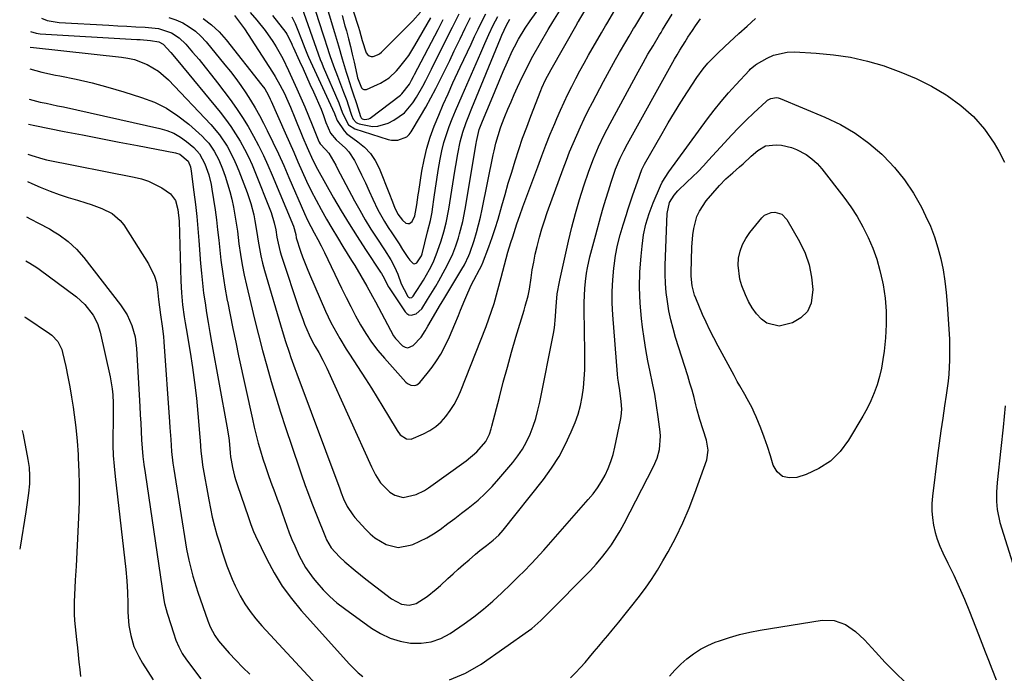
# Model space of a CAD drawing. Units: inches. Extents: x 1836437 to 1841765, y 468613 to 473938.
# Drawn here: x 1836534 to 1836885, y 473229 to 473462 of the extents above; entities that cross this region are included whole.
import ezdxf

# ---------------------------------------------------------------- set-up
doc = ezdxf.new("R2010")
doc.units = ezdxf.units.IN
doc.header["$MEASUREMENT"] = 0
doc.layers.add('7', color=7, linetype='Continuous')
doc.layers.add('8', color=7, linetype='Continuous')

msp = doc.modelspace()

# ---------------------------------------------------------------- linework, layer by layer
at = {"layer": '7', "color": 18}
for points in [[(1836541.86, 473462.37, 1852), (1836543.9, 473461.61, 1852), (1836548.19, 473460.85, 1852), (1836565.79, 473459.89, 1852), (1836569.02, 473459.71, 1852), (1836572.25, 473459.53, 1852), (1836575.48, 473459.33, 1852), (1836578.71, 473459.14, 1852), (1836583.48, 473458.74, 1852), (1836588.14, 473457.21, 1852), (1836590.91, 473455.43, 1852), (1836593.28, 473453.14, 1852), (1836595.68, 473450.33, 1852), (1836597.95, 473447.63, 1852), (1836600.17, 473444.91, 1852), (1836602.35, 473442.15, 1852), (1836604.5, 473439.36, 1852), (1836609.01, 473433.4, 1852), (1836611.26, 473430.26, 1852), (1836613.42, 473427.07, 1852), (1836615.44, 473423.78, 1852), (1836617.36, 473420.43, 1852), (1836619.15, 473417, 1852), (1836620.86, 473413.54, 1852), (1836622.47, 473410.03, 1852), (1836624.01, 473406.48, 1852), (1836631.54, 473388.32, 1852), (1836632.37, 473385.35, 1852), (1836632.57, 473384.2, 1852), (1836634.09, 473379.49, 1852), (1836634.83, 473377.41, 1852), (1836636.44, 473373.3, 1852), (1836637.3, 473371.27, 1852), (1836643.04, 473358.06, 1852), (1836644.89, 473354.09, 1852), (1836645.9, 473352.15, 1852), (1836648.05, 473348.34, 1852), (1836650.33, 473344.6, 1852), (1836651.51, 473342.75, 1852), (1836657.22, 473334, 1852), (1836659.33, 473330.71, 1852), (1836661.41, 473327.39, 1852), (1836663.44, 473324.05, 1852), (1836665.44, 473320.69, 1852), (1836668.45, 473315.54, 1852), (1836669.55, 473314.09, 1852), (1836671.79, 473312.63, 1852), (1836673.44, 473312.53, 1852), (1836677.92, 473314.4, 1852), (1836680.17, 473315.62, 1852), (1836682.27, 473317.02, 1852), (1836684.15, 473318.7, 1852), (1836685.88, 473320.58, 1852), (1836687.4, 473322.66, 1852), (1836688.79, 473324.82, 1852), (1836689.97, 473327.09, 1852), (1836691.02, 473329.44, 1852), (1836700.18, 473352.66, 1852), (1836701.2, 473355.33, 1852), (1836702.15, 473358.03, 1852), (1836703.02, 473360.75, 1852), (1836703.42, 473362.12, 1852), (1836704.37, 473365.66, 1852), (1836705.55, 473370.12, 1852), (1836706.72, 473374.58, 1852), (1836707.93, 473379.03, 1852), (1836709.01, 473382.57, 1852), (1836709.65, 473384.56, 1852), (1836711.15, 473389.13, 1852), (1836712.19, 473392.16, 1852), (1836713.28, 473395.17, 1852), (1836718.56, 473409.48, 1852), (1836720.01, 473413.35, 1852), (1836721.51, 473417.21, 1852), (1836723.05, 473421.05, 1852), (1836724.63, 473424.88, 1852), (1836725.4, 473426.72, 1852), (1836726.65, 473429.6, 1852), (1836727.94, 473432.46, 1852), (1836729.29, 473435.3, 1852), (1836730.68, 473438.11, 1852), (1836732.13, 473440.9, 1852), (1836733.6, 473443.67, 1852), (1836735.12, 473446.42, 1852), (1836736.66, 473449.16, 1852), (1836741.26, 473457.15, 1852), (1836741.73, 473457.98, 1852), (1836742.68, 473459.61, 1852), (1836743.16, 473460.43, 1852), (1836763.89, 473495.82, 1852)], [(1836537.93, 473457.7, 1854), (1836540, 473457, 1854), (1836541.41, 473456.85, 1854), (1836575.78, 473454.84, 1854), (1836576.99, 473454.76, 1854), (1836580.63, 473454.49, 1854), (1836583.58, 473453.98, 1854), (1836585.15, 473453.09, 1854), (1836587.86, 473450.19, 1854), (1836590.45, 473447.15, 1854), (1836605.48, 473428.89, 1854), (1836607.41, 473426.41, 1854), (1836609.26, 473423.87, 1854), (1836610.97, 473421.25, 1854), (1836612.6, 473418.56, 1854), (1836614.1, 473415.8, 1854), (1836615.53, 473413, 1854), (1836616.83, 473410.15, 1854), (1836618.06, 473407.25, 1854), (1836623.19, 473394.41, 1854), (1836623.64, 473393.21, 1854), (1836624.72, 473389.51, 1854), (1836625.25, 473386.98, 1854), (1836625.69, 473384.45, 1854), (1836626.07, 473382.29, 1854), (1836626.82, 473379.2, 1854), (1836627.29, 473377.69, 1854), (1836633.66, 473358.67, 1854), (1836634.89, 473355.2, 1854), (1836635.56, 473353.48, 1854), (1836637.15, 473349.62, 1854), (1836638.34, 473347.21, 1854), (1836639.34, 473345.45, 1854), (1836640.58, 473343.33, 1854), (1836642.09, 473340.59, 1854), (1836642.78, 473339.2, 1854), (1836643.45, 473337.78, 1854), (1836659.31, 473302.71, 1854), (1836660.79, 473299.77, 1854), (1836662.52, 473296.98, 1854), (1836665.93, 473293.61, 1854), (1836667.67, 473292.61, 1854), (1836670.68, 473291.79, 1854), (1836675.32, 473292.78, 1854), (1836678.24, 473294.27, 1854), (1836679.63, 473295.17, 1854), (1836693.11, 473304.8, 1854), (1836696.88, 473307.97, 1854), (1836700.12, 473311.67, 1854), (1836701.38, 473314.29, 1854), (1836702, 473316.15, 1854), (1836702.26, 473317.09, 1854), (1836704.9, 473327.43, 1854), (1836706.3, 473332.79, 1854), (1836707.75, 473338.13, 1854), (1836709.26, 473343.46, 1854), (1836710.82, 473348.78, 1854), (1836713.73, 473358.48, 1854), (1836713.87, 473358.93, 1854), (1836714.15, 473359.84, 1854), (1836715.17, 473363.57, 1854), (1836715.61, 473365.96, 1854), (1836716.19, 473369.97, 1854), (1836716.63, 473372.77, 1854), (1836717.12, 473375.57, 1854), (1836717.69, 473378.35, 1854), (1836718.31, 473381.11, 1854), (1836719.16, 473384.47, 1854), (1836719.99, 473387.4, 1854), (1836720.92, 473390.29, 1854), (1836721.91, 473393.17, 1854), (1836727.62, 473408.76, 1854), (1836728.76, 473411.78, 1854), (1836729.93, 473414.78, 1854), (1836731.17, 473417.76, 1854), (1836732.44, 473420.72, 1854), (1836733.77, 473423.66, 1854), (1836735.15, 473426.58, 1854), (1836736.58, 473429.47, 1854), (1836738.06, 473432.34, 1854), (1836742.04, 473439.88, 1854), (1836743.43, 473442.47, 1854), (1836744.83, 473445.06, 1854), (1836746.27, 473447.63, 1854), (1836747.73, 473450.18, 1854), (1836749.89, 473453.91, 1854), (1836751.08, 473455.96, 1854), (1836752.68, 473458.68, 1854), (1836753.09, 473459.36, 1854), (1836763.92, 473477.45, 1854)], [(1836635.4, 473477.47, 1836), (1836642.16, 473456.51, 1836), (1836642.76, 473454.66, 1836), (1836643.36, 473452.8, 1836), (1836644.57, 473449.09, 1836), (1836645.84, 473445.4, 1836), (1836647.21, 473441.75, 1836), (1836649.45, 473436.05, 1836), (1836650.57, 473433.02, 1836), (1836651.08, 473431.48, 1836), (1836652.19, 473427.91, 1836), (1836652.87, 473426.4, 1836), (1836653.95, 473425.2, 1836), (1836654.42, 473424.96, 1836), (1836654.93, 473424.78, 1836), (1836659.73, 473423.87, 1836), (1836661.64, 473423.9, 1836), (1836665.33, 473425.05, 1836), (1836667.34, 473426.09, 1836), (1836671.09, 473428.7, 1836), (1836674.13, 473432.28, 1836), (1836675.34, 473434.21, 1836), (1836677.6, 473438.14, 1836), (1836678.66, 473440.15, 1836), (1836680.7, 473444.22, 1836), (1836681.72, 473446.25, 1836), (1836682.74, 473448.28, 1836), (1836685.77, 473454.3, 1836), (1836688.19, 473459.14, 1836), (1836690.61, 473463.99, 1836)], [(1836640.84, 473475.1, 1834), (1836646.17, 473457.24, 1834), (1836646.87, 473454.9, 1834), (1836647.56, 473452.56, 1834), (1836648.92, 473447.87, 1834), (1836650.31, 473443.2, 1834), (1836650.91, 473441.33, 1834), (1836652.15, 473437.61, 1834), (1836652.77, 473435.75, 1834), (1836653.99, 473432.02, 1834), (1836655.49, 473427.33, 1834), (1836655.55, 473427.17, 1834), (1836655.7, 473426.88, 1834), (1836656.03, 473426.54, 1834), (1836657.01, 473426.33, 1834), (1836658.42, 473426.54, 1834), (1836658.84, 473426.79, 1834), (1836669.65, 473434.93, 1834), (1836670.22, 473435.4, 1834), (1836672.89, 473438.91, 1834), (1836673.63, 473440.3, 1834), (1836674.35, 473441.67, 1834), (1836674.7, 473442.35, 1834), (1836683.09, 473458.4, 1834), (1836684.89, 473461.86, 1834)], [(1836599.37, 473462.23, 1848), (1836602.38, 473460.06, 1848), (1836605.09, 473457.52, 1848), (1836607.59, 473454.73, 1848), (1836620.36, 473438.52, 1848), (1836621.33, 473437.19, 1848), (1836622.59, 473435.06, 1848), (1836623.33, 473433.59, 1848), (1836623.67, 473432.84, 1848), (1836628.61, 473421.58, 1848), (1836630.13, 473418.13, 1848), (1836631.65, 473414.68, 1848), (1836633.17, 473411.24, 1848), (1836634.7, 473407.79, 1848), (1836636.27, 473404.37, 1848), (1836637.9, 473400.97, 1848), (1836639.62, 473397.62, 1848), (1836641.4, 473394.3, 1848), (1836643.32, 473390.88, 1848), (1836645.23, 473387.57, 1848), (1836647.2, 473384.3, 1848), (1836649.21, 473381.05, 1848), (1836652.28, 473376.17, 1848), (1836653.41, 473374.36, 1848), (1836655.59, 473370.7, 1848), (1836657.7, 473367, 1848), (1836659.76, 473363.27, 1848), (1836660.77, 473361.39, 1848), (1836667.23, 473349.33, 1848), (1836667.87, 473348.3, 1848), (1836670.35, 473345.68, 1848), (1836671.32, 473345.25, 1848), (1836672.28, 473345.08, 1848), (1836674.16, 473345.84, 1848), (1836677.01, 473348.76, 1848), (1836678.52, 473351.1, 1848), (1836679.46, 473352.7, 1848), (1836683.95, 473360.44, 1848), (1836684.13, 473360.75, 1848), (1836685.44, 473362.94, 1848), (1836691.57, 473373.03, 1848), (1836692.47, 473374.6, 1848), (1836694.05, 473377.86, 1848), (1836694.37, 473378.71, 1848), (1836695.88, 473383.29, 1848), (1836696.72, 473386.03, 1848), (1836697.5, 473388.78, 1848), (1836698.19, 473391.56, 1848), (1836698.81, 473394.36, 1848), (1836702.75, 473413.73, 1848), (1836703.05, 473415.13, 1848), (1836703.69, 473417.91, 1848), (1836704.42, 473420.67, 1848), (1836705.31, 473423.38, 1848), (1836705.81, 473424.71, 1848), (1836706.87, 473427.35, 1848), (1836707.94, 473429.99, 1848), (1836709.05, 473432.62, 1848), (1836710.21, 473435.22, 1848), (1836711.39, 473437.81, 1848), (1836713.17, 473441.63, 1848), (1836714.05, 473443.45, 1848), (1836715.9, 473447.04, 1848), (1836716.88, 473448.81, 1848), (1836722.33, 473458.39, 1848), (1836723.89, 473461.03, 1848), (1836726.35, 473464.9, 1848)], [(1836610.57, 473463.32, 1846), (1836613.48, 473459.59, 1846), (1836614.14, 473458.61, 1846), (1836624.14, 473443.11, 1846), (1836625.06, 473441.63, 1846), (1836626.78, 473438.62, 1846), (1836628.36, 473435.52, 1846), (1836629.1, 473433.95, 1846), (1836630.49, 473430.76, 1846), (1836632.08, 473426.91, 1846), (1836633.04, 473424.57, 1846), (1836634.01, 473422.23, 1846), (1836634.96, 473419.88, 1846), (1836636.42, 473416.34, 1846), (1836638.44, 473411.86, 1846), (1836640.14, 473408.6, 1846), (1836645.89, 473398.44, 1846), (1836648.59, 473393.78, 1846), (1836651.36, 473389.16, 1846), (1836654.24, 473384.6, 1846), (1836657.18, 473380.08, 1846), (1836662.6, 473371.93, 1846), (1836662.88, 473371.51, 1846), (1836663.87, 473369.78, 1846), (1836665.34, 473366.83, 1846), (1836665.64, 473366.36, 1846), (1836671.4, 473357.83, 1846), (1836672.01, 473357.22, 1846), (1836672.7, 473356.8, 1846), (1836673.49, 473356.67, 1846), (1836675.22, 473357.07, 1846), (1836677.26, 473358.88, 1846), (1836679.32, 473362.18, 1846), (1836680.5, 473364.08, 1846), (1836682.23, 473366.95, 1846), (1836683.34, 473368.89, 1846), (1836685.66, 473373.05, 1846), (1836686.37, 473374.38, 1846), (1836688.29, 473378.47, 1846), (1836689.37, 473381.28, 1846), (1836690.3, 473384.15, 1846), (1836690.72, 473385.6, 1846), (1836691.86, 473389.98, 1846), (1836692.74, 473394.41, 1846), (1836696.69, 473417.79, 1846), (1836696.82, 473418.51, 1846), (1836697.76, 473422.71, 1846), (1836698.4, 473424.51, 1846), (1836698.87, 473425.69, 1846), (1836701.93, 473433.1, 1846), (1836703.36, 473436.55, 1846), (1836704.82, 473439.99, 1846), (1836706.3, 473443.41, 1846), (1836707.81, 473446.83, 1846), (1836709.59, 473450.84, 1846), (1836710.24, 473452.23, 1846), (1836711.67, 473454.95, 1846), (1836714.09, 473458.88, 1846), (1836715.84, 473461.41, 1846), (1836719.55, 473466.54, 1846)], [(1836634.45, 473466.53, 1838), (1836638.26, 473455.7, 1838), (1836639.67, 473451.7, 1838), (1836641.13, 473447.72, 1838), (1836641.66, 473446.41, 1838), (1836642.2, 473445.1, 1838), (1836647.78, 473432.19, 1838), (1836649.06, 473428.54, 1838), (1836651.21, 473424.44, 1838), (1836653.46, 473423.02, 1838), (1836665.29, 473419.19, 1838), (1836666.44, 473418.93, 1838), (1836668.75, 473418.9, 1838), (1836671.94, 473420.16, 1838), (1836672.75, 473420.95, 1838), (1836673.46, 473421.87, 1838), (1836676.84, 473427.53, 1838), (1836678.71, 473430.75, 1838), (1836680.53, 473434.01, 1838), (1836682.26, 473437.31, 1838), (1836683.94, 473440.64, 1838), (1836685.57, 473444, 1838), (1836687.21, 473447.35, 1838), (1836688.84, 473450.71, 1838), (1836690.47, 473454.07, 1838), (1836690.91, 473454.99, 1838), (1836692.77, 473458.8, 1838), (1836694.63, 473462.62, 1838)], [(1836537.65, 473444.33, 1858), (1836541.92, 473443.21, 1858), (1836546.87, 473442.11, 1858), (1836548.4, 473441.82, 1858), (1836554.14, 473440.63, 1858), (1836559.84, 473439.31, 1858), (1836565.49, 473437.8, 1858), (1836571.11, 473436.17, 1858), (1836577.5, 473434.2, 1858), (1836582.06, 473432.45, 1858), (1836586.41, 473430.34, 1858), (1836590.44, 473427.67, 1858), (1836594.27, 473424.64, 1858), (1836599.03, 473420.33, 1858), (1836600.25, 473419.12, 1858), (1836601.38, 473417.84, 1858), (1836603.33, 473415.03, 1858), (1836604.94, 473411.98, 1858), (1836606.26, 473408.79, 1858), (1836607.21, 473406.18, 1858), (1836608.13, 473403.45, 1858), (1836608.95, 473400.69, 1858), (1836609.64, 473397.9, 1858), (1836610.23, 473395.08, 1858), (1836610.72, 473392.24, 1858), (1836611.18, 473389.39, 1858), (1836611.59, 473386.54, 1858), (1836612.18, 473381.99, 1858), (1836612.7, 473378.29, 1858), (1836613.3, 473374.61, 1858), (1836614.02, 473370.95, 1858), (1836614.83, 473367.3, 1858), (1836616.38, 473360.79, 1858), (1836617.74, 473355.22, 1858), (1836619.14, 473349.65, 1858), (1836620.6, 473344.11, 1858), (1836622.09, 473338.57, 1858), (1836623.66, 473333.06, 1858), (1836625.29, 473327.56, 1858), (1836627.01, 473322.09, 1858), (1836628.78, 473316.64, 1858), (1836633.58, 473302.28, 1858), (1836634.31, 473300.17, 1858), (1836635.8, 473295.95, 1858), (1836636.57, 473293.85, 1858), (1836638.15, 473289.67, 1858), (1836639.79, 473285.51, 1858), (1836642.94, 473277.63, 1858), (1836643.38, 473276.63, 1858), (1836645.02, 473273.82, 1858), (1836647.93, 473270.59, 1858), (1836649.91, 473268.84, 1858), (1836653.59, 473265.69, 1858), (1836655.46, 473264.17, 1858), (1836657.36, 473262.67, 1858), (1836666.44, 473255.67, 1858), (1836670.07, 473253.82, 1858), (1836672.75, 473253.43, 1858), (1836675.28, 473253.97, 1858), (1836679.23, 473256.5, 1858), (1836682.42, 473259.05, 1858), (1836683.95, 473260.41, 1858), (1836686.54, 473262.84, 1858), (1836688.4, 473264.55, 1858), (1836690.28, 473266.25, 1858), (1836692.18, 473267.92, 1858), (1836694.1, 473269.57, 1858), (1836696.45, 473271.56, 1858), (1836697.99, 473272.82, 1858), (1836700.36, 473274.63, 1858), (1836702.68, 473276.5, 1858), (1836704.69, 473278.35, 1858), (1836706.25, 473280.12, 1858), (1836720.61, 473298.17, 1858), (1836723.52, 473302.17, 1858), (1836726.18, 473306.31, 1858), (1836728.47, 473310.67, 1858), (1836730.52, 473315.17, 1858), (1836731.85, 473318.45, 1858), (1836732.92, 473321.45, 1858), (1836733.8, 473324.49, 1858), (1836734.42, 473327.6, 1858), (1836734.87, 473330.76, 1858), (1836735.12, 473333.95, 1858), (1836735.3, 473337.14, 1858), (1836735.36, 473340.33, 1858), (1836735.35, 473343.53, 1858), (1836735.05, 473358.61, 1858), (1836735.05, 473361.11, 1858), (1836735.3, 473366.1, 1858), (1836735.54, 473368.59, 1858), (1836735.93, 473371.55, 1858), (1836736.26, 473373.53, 1858), (1836737.15, 473377.44, 1858), (1836738.19, 473381.33, 1858), (1836739.24, 473385.21, 1858), (1836741.06, 473391.88, 1858), (1836741.92, 473394.92, 1858), (1836742.81, 473397.94, 1858), (1836743.75, 473400.95, 1858), (1836744.73, 473403.96, 1858), (1836746.3, 473408.58, 1858), (1836747.93, 473412.53, 1858), (1836749.18, 473415.1, 1858), (1836750.52, 473417.62, 1858), (1836766.7, 473446.78, 1858), (1836767.3, 473447.83, 1858), (1836768.21, 473449.39, 1858), (1836769.16, 473450.94, 1858), (1836771.02, 473453.96, 1858), (1836772.05, 473455.6, 1858), (1836773.64, 473458.05, 1858), (1836774.75, 473459.64, 1858), (1836776.53, 473462.11, 1858)], [(1836537.82, 473452.11, 1856), (1836539.01, 473451.93, 1856), (1836570.29, 473448.53, 1856), (1836572.65, 473448.15, 1856), (1836574.97, 473447.62, 1856), (1836579.44, 473445.95, 1856), (1836583.53, 473443.53, 1856), (1836587.1, 473440.4, 1856), (1836602.13, 473424.52, 1856), (1836605.26, 473420.81, 1856), (1836607.94, 473416.77, 1856), (1836610.22, 473412.48, 1856), (1836611.22, 473410.27, 1856), (1836612.14, 473408.02, 1856), (1836615.07, 473400.37, 1856), (1836616.41, 473396.39, 1856), (1836617.42, 473392.32, 1856), (1836617.83, 473390.26, 1856), (1836618.56, 473386.11, 1856), (1836619.04, 473382.95, 1856), (1836619.48, 473380.33, 1856), (1836619.98, 473377.73, 1856), (1836620.6, 473375.16, 1856), (1836621.29, 473372.6, 1856), (1836627.57, 473351.16, 1856), (1836628.75, 473347.29, 1856), (1836630.01, 473343.44, 1856), (1836630.67, 473341.53, 1856), (1836632.03, 473337.71, 1856), (1836632.73, 473335.82, 1856), (1836648.06, 473294.79, 1856), (1836648.58, 473293.4, 1856), (1836649.37, 473291.31, 1856), (1836650.73, 473288.49, 1856), (1836652.68, 473285.51, 1856), (1836653.44, 473284.6, 1856), (1836657.19, 473280.44, 1856), (1836658.84, 473278.82, 1856), (1836660.61, 473277.34, 1856), (1836664.58, 473274.98, 1856), (1836668.86, 473273.96, 1856), (1836673.19, 473274.71, 1856), (1836674.05, 473275.05, 1856), (1836676.61, 473276.17, 1856), (1836679.1, 473277.41, 1856), (1836681.49, 473278.84, 1856), (1836683.81, 473280.4, 1856), (1836686.61, 473282.45, 1856), (1836689.03, 473284.26, 1856), (1836691.43, 473286.1, 1856), (1836693.81, 473287.95, 1856), (1836697.3, 473290.84, 1856), (1836699.9, 473293.2, 1856), (1836702.35, 473295.71, 1856), (1836704.7, 473298.33, 1856), (1836709.66, 473304.19, 1856), (1836711.48, 473306.55, 1856), (1836713.14, 473309, 1856), (1836714.56, 473311.6, 1856), (1836715.83, 473314.29, 1856), (1836716.89, 473317.08, 1856), (1836717.84, 473319.9, 1856), (1836718.62, 473322.78, 1856), (1836719.29, 473325.69, 1856), (1836724.13, 473350.18, 1856), (1836724.48, 473352.15, 1856), (1836724.94, 473356.13, 1856), (1836725.07, 473358.14, 1856), (1836725.21, 473361.32, 1856), (1836725.47, 473364.23, 1856), (1836726.3, 473368.5, 1856), (1836726.43, 473369.1, 1856), (1836729.54, 473382.95, 1856), (1836730.74, 473387.93, 1856), (1836732.04, 473392.88, 1856), (1836733.49, 473397.78, 1856), (1836735.04, 473402.66, 1856), (1836736.81, 473407.97, 1856), (1836738.4, 473412.34, 1856), (1836740.21, 473416.61, 1856), (1836742.2, 473420.81, 1856), (1836743.26, 473422.88, 1856), (1836744.35, 473424.93, 1856), (1836754.34, 473443.34, 1856), (1836756.06, 473446.45, 1856), (1836757.83, 473449.53, 1856), (1836759.62, 473452.59, 1856), (1836761.89, 473456.4, 1856), (1836762.47, 473457.34, 1856), (1836763.04, 473458.29, 1856), (1836766.42, 473463.77, 1856)], [(1836616.14, 473464.42, 1844), (1836618.49, 473461.71, 1844), (1836621.52, 473457.97, 1844), (1836624.22, 473454.13, 1844), (1836625.46, 473452.14, 1844), (1836627.74, 473448.03, 1844), (1836629.81, 473443.8, 1844), (1836632.82, 473437.27, 1844), (1836634.25, 473434.08, 1844), (1836635.64, 473430.88, 1844), (1836636.97, 473427.65, 1844), (1836638.27, 473424.41, 1844), (1836640.57, 473418.5, 1844), (1836640.7, 473418.2, 1844), (1836641.03, 473417.65, 1844), (1836643.04, 473415.69, 1844), (1836644.17, 473414.27, 1844), (1836646.61, 473410.07, 1844), (1836647.18, 473409, 1844), (1836653.31, 473397.38, 1844), (1836655.17, 473393.98, 1844), (1836657.1, 473390.61, 1844), (1836659.14, 473387.3, 1844), (1836661.24, 473384.04, 1844), (1836663.97, 473379.95, 1844), (1836666.23, 473376.32, 1844), (1836667.59, 473373.81, 1844), (1836668.75, 473371.22, 1844), (1836669.99, 473367.85, 1844), (1836670.95, 473365.73, 1844), (1836672.3, 473363.3, 1844), (1836672.51, 473363.06, 1844), (1836672.75, 473362.9, 1844), (1836673.04, 473362.84, 1844), (1836673.68, 473362.99, 1844), (1836674.22, 473363.38, 1844), (1836675.09, 473364.68, 1844), (1836675.79, 473365.77, 1844), (1836677.89, 473369.13, 1844), (1836680.05, 473372.87, 1844), (1836681.33, 473375.46, 1844), (1836682.44, 473378.11, 1844), (1836682.93, 473379.47, 1844), (1836684.16, 473383.17, 1844), (1836685.12, 473386.34, 1844), (1836685.96, 473389.54, 1844), (1836686.92, 473394.41, 1844), (1836689.02, 473407.94, 1844), (1836689.35, 473409.98, 1844), (1836690.06, 473414.05, 1844), (1836690.91, 473418.33, 1844), (1836691.88, 473421.83, 1844), (1836693.11, 473425.27, 1844), (1836693.76, 473426.98, 1844), (1836695.11, 473430.37, 1844), (1836705.29, 473455.17, 1844), (1836705.76, 473456.28, 1844), (1836707.49, 473459.92, 1844), (1836708.67, 473462.03, 1844)], [(1836624.06, 473463.35, 1842), (1836628.81, 473457.34, 1842), (1836629.24, 473456.75, 1842), (1836630.87, 473453.49, 1842), (1836631.15, 473452.79, 1842), (1836631.34, 473452.32, 1842), (1836631.45, 473452.09, 1842), (1836633.74, 473447.12, 1842), (1836634.99, 473444.4, 1842), (1836636.23, 473441.67, 1842), (1836637.46, 473438.94, 1842), (1836638.68, 473436.21, 1842), (1836641.44, 473430.01, 1842), (1836642.32, 473427.79, 1842), (1836643.12, 473425.21, 1842), (1836644.8, 473421.48, 1842), (1836646.77, 473419.13, 1842), (1836650.1, 473416.15, 1842), (1836651.31, 473414.81, 1842), (1836653.26, 473411.76, 1842), (1836654.46, 473409.4, 1842), (1836655.86, 473406.56, 1842), (1836657.24, 473403.71, 1842), (1836658.58, 473400.84, 1842), (1836659.88, 473397.96, 1842), (1836661.64, 473394.16, 1842), (1836663.96, 473389.98, 1842), (1836665.32, 473387.85, 1842), (1836666.62, 473385.91, 1842), (1836669.19, 473382.03, 1842), (1836670.46, 473380.08, 1842), (1836672.33, 473377.18, 1842), (1836673.02, 473376.21, 1842), (1836674.21, 473375.04, 1842), (1836674.63, 473374.92, 1842), (1836675.49, 473375.23, 1842), (1836677.2, 473377.73, 1842), (1836677.32, 473378.11, 1842), (1836677.42, 473378.5, 1842), (1836679.36, 473386.28, 1842), (1836680.34, 473390.31, 1842), (1836680.96, 473393.35, 1842), (1836681.11, 473394.38, 1842), (1836681.71, 473398.67, 1842), (1836682.17, 473401.84, 1842), (1836682.65, 473405.01, 1842), (1836683.16, 473408.17, 1842), (1836683.85, 473412.22, 1842), (1836684.46, 473415.16, 1842), (1836685.17, 473418.07, 1842), (1836686.05, 473420.94, 1842), (1836687.05, 473423.77, 1842), (1836688.15, 473426.58, 1842), (1836689.27, 473429.37, 1842), (1836690.43, 473432.14, 1842), (1836691.62, 473434.91, 1842), (1836698.28, 473450.1, 1842), (1836699, 473451.74, 1842), (1836699.73, 473453.37, 1842), (1836701.21, 473456.62, 1842), (1836702.75, 473459.85, 1842), (1836704.36, 473463.04, 1842)], [(1836648.89, 473463.38, 1832), (1836649.92, 473459.7, 1832), (1836650.42, 473457.85, 1832), (1836651.15, 473455.08, 1832), (1836651.86, 473452.31, 1832), (1836652.53, 473449.52, 1832), (1836653.17, 473446.73, 1832), (1836654.13, 473442.39, 1832), (1836654.43, 473441.15, 1832), (1836655.8, 473437.61, 1832), (1836656.19, 473437.23, 1832), (1836656.62, 473436.99, 1832), (1836657.11, 473436.95, 1832), (1836657.64, 473437.05, 1832), (1836661.56, 473438.78, 1832), (1836662.63, 473439.3, 1832), (1836665.62, 473441.2, 1832), (1836668.23, 473443.6, 1832), (1836669.01, 473444.49, 1832), (1836671.41, 473447.48, 1832), (1836672.63, 473449.14, 1832), (1836674.84, 473452.63, 1832), (1836680.52, 473462.56, 1832)], [(1836687.19, 473226.8, 1862), (1836692.9, 473229.23, 1862), (1836698.39, 473232.36, 1862), (1836715.32, 473244.22, 1862), (1836716.47, 473245.07, 1862), (1836719.66, 473247.89, 1862), (1836721.66, 473249.92, 1862), (1836723.67, 473251.95, 1862), (1836735.38, 473263.68, 1862), (1836737.41, 473265.8, 1862), (1836739.38, 473267.98, 1862), (1836741.27, 473270.23, 1862), (1836743.09, 473272.53, 1862), (1836744.8, 473274.92, 1862), (1836746.43, 473277.36, 1862), (1836747.93, 473279.88, 1862), (1836749.35, 473282.45, 1862), (1836759.85, 473302.79, 1862), (1836761.12, 473305.72, 1862), (1836761.97, 473308.79, 1862), (1836762.32, 473313.53, 1862), (1836762.19, 473315.12, 1862), (1836761.49, 473320.49, 1862), (1836760.9, 473324.5, 1862), (1836760.24, 473328.5, 1862), (1836759.48, 473332.48, 1862), (1836758.64, 473336.45, 1862), (1836757.81, 473340.42, 1862), (1836757.07, 473344.4, 1862), (1836756.45, 473348.4, 1862), (1836755.91, 473352.42, 1862), (1836755.56, 473355.44, 1862), (1836755.08, 473360.98, 1862), (1836754.85, 473366.53, 1862), (1836754.98, 473372.07, 1862), (1836755.35, 473377.62, 1862), (1836755.7, 473381.26, 1862), (1836756.28, 473385.21, 1862), (1836757.09, 473389.1, 1862), (1836758.26, 473392.9, 1862), (1836759.66, 473396.65, 1862), (1836762.26, 473402.69, 1862), (1836762.88, 473404.01, 1862), (1836765.26, 473407.66, 1862), (1836779.03, 473426.5, 1862), (1836781.43, 473429.65, 1862), (1836783.9, 473432.75, 1862), (1836786.47, 473435.76, 1862), (1836789.12, 473438.71, 1862), (1836793.96, 473443.92, 1862), (1836794.24, 473444.22, 1862), (1836796.1, 473445.79, 1862), (1836796.45, 473446, 1862), (1836800.26, 473448.14, 1862), (1836802.57, 473449.19, 1862), (1836807.42, 473450.32, 1862), (1836809.96, 473450.39, 1862), (1836817.72, 473449.95, 1862), (1836823.87, 473449.36, 1862), (1836829.96, 473448.46, 1862), (1836835.96, 473447.08, 1862), (1836841.9, 473445.4, 1862), (1836842.19, 473445.3, 1862), (1836847.85, 473443.22, 1862), (1836853.39, 473440.88, 1862), (1836858.74, 473438.13, 1862), (1836863.97, 473435.13, 1862), (1836864.42, 473434.85, 1862), (1836869.29, 473431.31, 1862), (1836873.75, 473427.38, 1862), (1836877.62, 473422.85, 1862), (1836881.09, 473417.93, 1862), (1836882.83, 473415.05, 1862), (1836884.82, 473411.17, 1862)], [(1836730.25, 473227.55, 1864), (1836732.02, 473229.34, 1864), (1836733.74, 473231.16, 1864), (1836735.42, 473233.03, 1864), (1836737.05, 473234.93, 1864), (1836738.66, 473236.86, 1864), (1836740.27, 473238.79, 1864), (1836741.88, 473240.72, 1864), (1836743.49, 473242.65, 1864), (1836745.04, 473244.49, 1864), (1836747.4, 473247.35, 1864), (1836749.75, 473250.23, 1864), (1836752.07, 473253.13, 1864), (1836754.37, 473256.05, 1864), (1836756.89, 473259.42, 1864), (1836759.11, 473262.59, 1864), (1836761.19, 473265.85, 1864), (1836763.17, 473269.18, 1864), (1836765.02, 473272.45, 1864), (1836767.72, 473277.53, 1864), (1836770.24, 473282.69, 1864), (1836772.49, 473287.97, 1864), (1836774.56, 473293.33, 1864), (1836778.77, 473305.16, 1864), (1836779.28, 473308.63, 1864), (1836778.66, 473312.16, 1864), (1836777.5, 473315.86, 1864), (1836776.32, 473319.56, 1864), (1836775.28, 473323.31, 1864), (1836774.91, 473324.73, 1864), (1836774.23, 473327.32, 1864), (1836773.51, 473329.9, 1864), (1836772.76, 473332.47, 1864), (1836771.98, 473335.04, 1864), (1836767.68, 473348.73, 1864), (1836766.77, 473351.88, 1864), (1836765.97, 473355.04, 1864), (1836765.31, 473358.25, 1864), (1836764.75, 473361.47, 1864), (1836764.36, 473364.72, 1864), (1836764.08, 473367.97, 1864), (1836763.98, 473371.24, 1864), (1836764, 473374.51, 1864), (1836764.61, 473392.81, 1864), (1836765.55, 473396.71, 1864), (1836767.17, 473399.4, 1864), (1836768.41, 473400.89, 1864), (1836771.7, 473404, 1864), (1836773.7, 473405.9, 1864), (1836775.66, 473407.84, 1864), (1836777.56, 473409.82, 1864), (1836779.44, 473411.84, 1864), (1836785.07, 473418.06, 1864), (1836787.6, 473420.79, 1864), (1836790.17, 473423.46, 1864), (1836792.81, 473426.07, 1864), (1836795.49, 473428.64, 1864), (1836799.91, 473432.78, 1864), (1836800.44, 473433.2, 1864), (1836801.61, 473433.82, 1864), (1836803.57, 473434.11, 1864), (1836804.21, 473434, 1864), (1836804.85, 473433.8, 1864), (1836820.86, 473427.16, 1864), (1836826.36, 473424.52, 1864), (1836831.61, 473421.49, 1864), (1836836.49, 473417.9, 1864), (1836841.12, 473413.93, 1864), (1836841.65, 473413.42, 1864), (1836845.59, 473409.24, 1864), (1836849.21, 473404.82, 1864), (1836852.35, 473400.06, 1864), (1836855.18, 473395.06, 1864), (1836856.71, 473392.01, 1864), (1836858.39, 473388.31, 1864), (1836859.88, 473384.54, 1864), (1836861.09, 473380.67, 1864), (1836862.11, 473376.74, 1864), (1836862.9, 473372.74, 1864), (1836863.55, 473368.72, 1864), (1836864.02, 473364.68, 1864), (1836864.37, 473360.62, 1864), (1836865.15, 473348.1, 1864), (1836865.25, 473345.6, 1864), (1836865.24, 473340.6, 1864), (1836865.13, 473338.11, 1864), (1836864.93, 473335.61, 1864), (1836864.69, 473333.12, 1864), (1836864.39, 473330.64, 1864), (1836864.04, 473328.17, 1864), (1836863.44, 473324.32, 1864), (1836862.78, 473319.93, 1864), (1836862.15, 473315.52, 1864), (1836861.55, 473311.12, 1864), (1836860.98, 473306.71, 1864), (1836859.15, 473292.19, 1864), (1836858.95, 473289.6, 1864), (1836858.91, 473287.01, 1864), (1836859.11, 473284.44, 1864), (1836859.47, 473281.87, 1864), (1836860.06, 473279.33, 1864), (1836860.79, 473276.85, 1864), (1836861.72, 473274.43, 1864), (1836862.79, 473272.06, 1864), (1836864.67, 473268.32, 1864), (1836866.72, 473264.09, 1864), (1836868.69, 473259.82, 1864), (1836870.55, 473255.5, 1864), (1836872.32, 473251.15, 1864), (1836875.56, 473242.91, 1864), (1836876.75, 473239.86, 1864), (1836877.95, 473236.82, 1864), (1836879.15, 473233.77, 1864), (1836880.34, 473230.72, 1864), (1836881.87, 473226.84, 1864)], [(1836537.24, 473424.66, 1862), (1836539.48, 473424.15, 1862), (1836549.92, 473422.1, 1862), (1836556.44, 473420.82, 1862), (1836562.96, 473419.55, 1862), (1836569.48, 473418.29, 1862), (1836576, 473417.03, 1862), (1836589.62, 473414.41, 1862), (1836591.15, 473413.92, 1862), (1836594.12, 473411.53, 1862), (1836594.9, 473409.49, 1862), (1836595.2, 473407.96, 1862), (1836596.15, 473400.41, 1862), (1836596.66, 473396.11, 1862), (1836597.13, 473391.81, 1862), (1836597.52, 473387.5, 1862), (1836597.88, 473383.19, 1862), (1836598.48, 473375.1, 1862), (1836598.78, 473371.56, 1862), (1836599.14, 473368.03, 1862), (1836599.59, 473364.51, 1862), (1836600.09, 473361, 1862), (1836600.64, 473357.5, 1862), (1836601.22, 473353.99, 1862), (1836601.82, 473350.5, 1862), (1836602.44, 473347, 1862), (1836607.88, 473317.12, 1862), (1836608.42, 473313.75, 1862), (1836608.64, 473312.05, 1862), (1836609.08, 473307.69, 1862), (1836609.2, 473306.19, 1862), (1836609.34, 473305.07, 1862), (1836609.88, 473302.36, 1862), (1836610.61, 473299.31, 1862), (1836611.06, 473297.81, 1862), (1836611.54, 473296.32, 1862), (1836615.57, 473284.6, 1862), (1836616.41, 473282.14, 1862), (1836617.29, 473279.69, 1862), (1836618, 473278.1, 1862), (1836622.1, 473269.73, 1862), (1836624.71, 473264.89, 1862), (1836627.58, 473260.22, 1862), (1836630.83, 473255.8, 1862), (1836634.32, 473251.55, 1862), (1836651.49, 473232.35, 1862), (1836654.61, 473229.35, 1862), (1836656.33, 473228.06, 1862)], [(1836790.47, 473409.44, 1866), (1836791.67, 473410.54, 1866), (1836794.52, 473413.24, 1866), (1836796.97, 473415.32, 1866), (1836799.7, 473416.89, 1866), (1836803.43, 473417.27, 1866), (1836805.32, 473417.17, 1866), (1836808.96, 473416.37, 1866), (1836810.71, 473415.66, 1866), (1836814.16, 473413.8, 1866), (1836816.24, 473412.34, 1866), (1836818.09, 473410.61, 1866), (1836819.79, 473408.7, 1866), (1836827.58, 473398.65, 1866), (1836830.03, 473395.25, 1866), (1836832.32, 473391.75, 1866), (1836834.37, 473388.11, 1866), (1836836.25, 473384.36, 1866), (1836837.87, 473380.5, 1866), (1836839.29, 473376.57, 1866), (1836840.43, 473372.55, 1866), (1836841.37, 473368.47, 1866), (1836841.58, 473367.4, 1866), (1836842.27, 473362.73, 1866), (1836842.68, 473358.05, 1866), (1836842.67, 473353.35, 1866), (1836842.39, 473348.63, 1866), (1836841.89, 473343.85, 1866), (1836841.48, 473340.81, 1866), (1836840.95, 473337.79, 1866), (1836840.24, 473334.81, 1866), (1836839.4, 473331.85, 1866), (1836838.38, 473328.95, 1866), (1836837.22, 473326.12, 1866), (1836835.87, 473323.37, 1866), (1836834.39, 473320.68, 1866), (1836829.28, 473312.16, 1866), (1836826.26, 473308.15, 1866), (1836822.79, 473304.69, 1866), (1836818.68, 473302.04, 1866), (1836814.12, 473299.94, 1866), (1836810.85, 473298.83, 1866), (1836808.08, 473298.68, 1866), (1836805.69, 473299.26, 1866), (1836803.88, 473300.92, 1866), (1836802.45, 473303.3, 1866), (1836801.48, 473306.62, 1866), (1836800.43, 473309.92, 1866), (1836799.26, 473313.17, 1866), (1836798.02, 473316.4, 1866), (1836796.41, 473320.41, 1866), (1836795.69, 473322.05, 1866), (1836794.93, 473323.68, 1866), (1836793.2, 473326.82, 1866), (1836792.28, 473328.36, 1866), (1836790.5, 473331.49, 1866), (1836789.64, 473333.07, 1866), (1836788.52, 473335.16, 1866), (1836787.1, 473337.78, 1866), (1836785.68, 473340.41, 1866), (1836784.24, 473343.02, 1866), (1836782.79, 473345.64, 1866), (1836781.23, 473348.56, 1866), (1836779.83, 473351.31, 1866), (1836778.52, 473354.11, 1866), (1836777.27, 473356.94, 1866), (1836774.83, 473362.73, 1866), (1836774.42, 473363.8, 1866), (1836773.57, 473367.11, 1866), (1836773.26, 473370.52, 1866), (1836773.26, 473371.67, 1866), (1836773.45, 473380.9, 1866), (1836773.79, 473385.31, 1866), (1836774.15, 473387.49, 1866), (1836775.28, 473391.74, 1866), (1836776.14, 473393.73, 1866), (1836778.59, 473397.32, 1866), (1836783.35, 473402.76, 1866), (1836785.58, 473405.13, 1866), (1836788, 473407.31, 1866), (1836790.47, 473409.44, 1866)], [(1836537.02, 473413.97, 1864), (1836538.39, 473413.45, 1864), (1836542.28, 473412.29, 1864), (1836543.6, 473411.99, 1864), (1836574.79, 473405.84, 1864), (1836577.4, 473405.18, 1864), (1836579.93, 473404.34, 1864), (1836582.36, 473403.23, 1864), (1836584.72, 473401.94, 1864), (1836587.83, 473399.81, 1864), (1836589.54, 473397.44, 1864), (1836590.42, 473394.3, 1864), (1836590.87, 473390.1, 1864), (1836591.44, 473368.81, 1864), (1836591.65, 473364.56, 1864), (1836592.07, 473360.32, 1864), (1836592.64, 473356.09, 1864), (1836592.96, 473353.98, 1864), (1836593.31, 473351.88, 1864), (1836594.75, 473343.51, 1864), (1836595.61, 473338.07, 1864), (1836596.38, 473332.63, 1864), (1836597, 473327.16, 1864), (1836597.53, 473321.69, 1864), (1836598.23, 473313.2, 1864), (1836598.33, 473311.96, 1864), (1836598.61, 473308.23, 1864), (1836599.02, 473304.52, 1864), (1836599.21, 473303.29, 1864), (1836601.38, 473290.96, 1864), (1836601.99, 473287.81, 1864), (1836602.67, 473284.68, 1864), (1836603.47, 473281.58, 1864), (1836604.34, 473278.5, 1864), (1836605.45, 473274.84, 1864), (1836606.23, 473272.37, 1864), (1836607.03, 473269.91, 1864), (1836607.85, 473267.45, 1864), (1836608.74, 473265.02, 1864), (1836609.71, 473262.63, 1864), (1836610.79, 473260.29, 1864), (1836612.64, 473256.71, 1864), (1836614.31, 473253.87, 1864), (1836616.11, 473251.13, 1864), (1836618.12, 473248.53, 1864), (1836620.27, 473246.03, 1864), (1836639.77, 473225.04, 1864)], [(1836536.82, 473404.24, 1866), (1836538.44, 473403.52, 1866), (1836541.4, 473402.26, 1866), (1836544.95, 473400.84, 1866), (1836548.15, 473399.65, 1866), (1836551.39, 473398.57, 1866), (1836554.65, 473397.56, 1866), (1836557.66, 473396.68, 1866), (1836559.59, 473396.07, 1866), (1836563.39, 473394.66, 1866), (1836566.97, 473392.88, 1866), (1836569.92, 473390.33, 1866), (1836571.13, 473388.76, 1866), (1836580.01, 473374.93, 1866), (1836582.13, 473370.57, 1866), (1836582.77, 473368.24, 1866), (1836583.2, 473365.83, 1866), (1836583.57, 473362.27, 1866), (1836583.85, 473359.54, 1866), (1836584.21, 473356.82, 1866), (1836584.86, 473352.68, 1866), (1836585.29, 473349, 1866), (1836585.44, 473347.15, 1866), (1836587.43, 473318.71, 1866), (1836587.57, 473316.6, 1866), (1836587.87, 473312.38, 1866), (1836588.19, 473308.16, 1866), (1836588.67, 473303.97, 1866), (1836588.98, 473301.87, 1866), (1836593.52, 473273.34, 1866), (1836594.26, 473269.45, 1866), (1836595.21, 473265.6, 1866), (1836595.76, 473263.7, 1866), (1836596.94, 473259.91, 1866), (1836597.57, 473258.03, 1866), (1836601.11, 473247.77, 1866), (1836601.95, 473245.64, 1866), (1836603.56, 473242.6, 1866), (1836604.88, 473240.73, 1866), (1836605.61, 473239.85, 1866), (1836608.73, 473236.34, 1866), (1836611.09, 473233.77, 1866), (1836613.5, 473231.24, 1866), (1836615.99, 473228.79, 1866)], [(1836536.55, 473391.65, 1868), (1836538.1, 473390.83, 1868), (1836540.77, 473389.41, 1868), (1836544.65, 473387.34, 1868), (1836546.4, 473386.35, 1868), (1836548.1, 473385.28, 1868), (1836551.32, 473382.88, 1868), (1836554.27, 473380.17, 1868), (1836556.9, 473377.14, 1868), (1836570.03, 473360.32, 1868), (1836572.34, 473356.81, 1868), (1836574.05, 473352.99, 1868), (1836575.16, 473348.93, 1868), (1836575.49, 473346.86, 1868), (1836575.69, 473344.77, 1868), (1836576.84, 473324.12, 1868), (1836577.01, 473321.16, 1868), (1836577.17, 473318.2, 1868), (1836577.34, 473315.24, 1868), (1836577.51, 473312.28, 1868), (1836577.72, 473309.32, 1868), (1836577.98, 473306.37, 1868), (1836578.32, 473303.43, 1868), (1836578.72, 473300.49, 1868), (1836585.46, 473255.33, 1868), (1836585.7, 473253.96, 1868), (1836586.21, 473251.92, 1868), (1836586.59, 473250.57, 1868), (1836586.8, 473249.9, 1868), (1836588.82, 473243.51, 1868), (1836589.7, 473241, 1868), (1836590.74, 473238.54, 1868), (1836591.98, 473236.19, 1868), (1836593.47, 473233.99, 1868), (1836598.63, 473227.2, 1868)], [(1836794.91, 473359.25, 1868), (1836793.62, 473361.52, 1868), (1836792.5, 473363.91, 1868), (1836791.24, 473367.08, 1868), (1836790.5, 473369.49, 1868), (1836789.94, 473374.42, 1868), (1836790.12, 473376.94, 1868), (1836790.69, 473379.4, 1868), (1836791.51, 473381.76, 1868), (1836792.69, 473383.95, 1868), (1836794.11, 473386.04, 1868), (1836798.37, 473391.36, 1868), (1836799.35, 473392.26, 1868), (1836801.66, 473393.26, 1868), (1836802.99, 473393.37, 1868), (1836805.45, 473392.56, 1868), (1836807.26, 473390.69, 1868), (1836811.81, 473382.84, 1868), (1836813.76, 473378.78, 1868), (1836815.28, 473374.59, 1868), (1836816.12, 473370.22, 1868), (1836816.53, 473365.73, 1868), (1836815.9, 473360.92, 1868), (1836814.59, 473357.99, 1868), (1836812.28, 473355.75, 1868), (1836809.3, 473353.98, 1868), (1836804.59, 473352.78, 1868), (1836800.2, 473353.79, 1868), (1836798.21, 473355.18, 1868), (1836796.47, 473357.16, 1868), (1836794.91, 473359.25, 1868)], [(1836535.81, 473356.11, 1872), (1836536.21, 473355.84, 1872), (1836544.67, 473350.17, 1872), (1836545.52, 473349.54, 1872), (1836547.66, 473347.23, 1872), (1836549.05, 473344.41, 1872), (1836549.34, 473343.4, 1872), (1836550.49, 473338.32, 1872), (1836551.25, 473334.73, 1872), (1836551.94, 473331.13, 1872), (1836552.54, 473327.51, 1872), (1836553.08, 473323.88, 1872), (1836554.05, 473316.63, 1872), (1836554.56, 473311.84, 1872), (1836554.87, 473307.03, 1872), (1836554.95, 473305.43, 1872), (1836555.02, 473303.83, 1872), (1836555.15, 473300.42, 1872), (1836555.25, 473297.11, 1872), (1836555.29, 473293.8, 1872), (1836555.24, 473290.49, 1872), (1836555.14, 473287.18, 1872), (1836554.93, 473282.12, 1872), (1836554.7, 473277.17, 1872), (1836554.46, 473272.22, 1872), (1836554.18, 473267.28, 1872), (1836553.88, 473262.33, 1872), (1836553.54, 473256.97, 1872), (1836553.45, 473254.7, 1872), (1836553.49, 473250.18, 1872), (1836553.63, 473247.92, 1872), (1836554.05, 473243.4, 1872), (1836554.28, 473241.14, 1872), (1836554.61, 473238.26, 1872), (1836554.9, 473235.69, 1872), (1836555.18, 473233.12, 1872), (1836555.44, 473230.55, 1872), (1836555.7, 473227.98, 1872)], [(1836885.08, 473324.34, 1862), (1836884.28, 473316.78, 1862), (1836883.48, 473309.21, 1862), (1836882.2, 473297.12, 1862), (1836881.97, 473293.69, 1862), (1836881.99, 473290.26, 1862), (1836882.14, 473287.49, 1862), (1836883.13, 473282.89, 1862), (1836891.72, 473255.71, 1862)], [(1836534.96, 473315.61, 1874), (1836535.28, 473314.13, 1874), (1836537.02, 473305.23, 1874), (1836537.45, 473302.36, 1874), (1836537.63, 473299.47, 1874), (1836537.57, 473296.56, 1874), (1836537.24, 473293.26, 1874), (1836536.78, 473289.96, 1874), (1836536.27, 473286.66, 1874), (1836534.21, 473274.05, 1874), (1836534.08, 473273.37, 1874)], [(1836765.47, 473228.11, 1866), (1836767.44, 473230.3, 1866), (1836769.54, 473232.36, 1866), (1836771.72, 473234.34, 1866), (1836774.06, 473236.12, 1866), (1836776.5, 473237.72, 1866), (1836779.09, 473239.05, 1866), (1836781.79, 473240.21, 1866), (1836783.28, 473240.75, 1866), (1836786.83, 473241.94, 1866), (1836790.42, 473242.99, 1866), (1836794.06, 473243.83, 1866), (1836797.74, 473244.52, 1866), (1836819.87, 473248.05, 1866), (1836824.13, 473248, 1866), (1836828.13, 473246.55, 1866), (1836831.77, 473244.07, 1866), (1836834.97, 473241.04, 1866), (1836838.81, 473236.75, 1866), (1836842.28, 473233.02, 1866), (1836845.84, 473229.38, 1866), (1836849.54, 473225.88, 1866)]]:
    msp.add_polyline3d(points, dxfattribs=at)
at = {"layer": '8', "color": 18}
for points in [[(1836587.14, 473462.6, 1850), (1836589.68, 473461.75, 1850), (1836592.15, 473460.68, 1850), (1836594.47, 473459.3, 1850), (1836596.65, 473457.75, 1850), (1836598.63, 473455.94, 1850), (1836600.47, 473453.96, 1850), (1836607.16, 473445.82, 1850), (1836609.11, 473443.38, 1850), (1836611.01, 473440.9, 1850), (1836612.84, 473438.37, 1850), (1836614.62, 473435.8, 1850), (1836616.31, 473433.17, 1850), (1836617.94, 473430.51, 1850), (1836619.46, 473427.78, 1850), (1836620.91, 473425.02, 1850), (1836622.23, 473422.38, 1850), (1836624.25, 473418.25, 1850), (1836626.23, 473414.1, 1850), (1836628.13, 473409.91, 1850), (1836629.98, 473405.7, 1850), (1836635.5, 473392.85, 1850), (1836636.56, 473390.51, 1850), (1836637.72, 473388.22, 1850), (1836638.94, 473385.95, 1850), (1836640.23, 473383.64, 1850), (1836641.5, 473381.33, 1850), (1836642.68, 473378.96, 1850), (1836648.7, 473366.31, 1850), (1836650.31, 473363, 1850), (1836651.97, 473359.72, 1850), (1836653.69, 473356.46, 1850), (1836655.46, 473353.23, 1850), (1836657.35, 473350.09, 1850), (1836659.38, 473347.04, 1850), (1836661.6, 473344.13, 1850), (1836663.96, 473341.31, 1850), (1836671.61, 473332.74, 1850), (1836672.15, 473332.27, 1850), (1836673.41, 473331.68, 1850), (1836674.84, 473331.64, 1850), (1836675.49, 473331.83, 1850), (1836676.6, 473332.68, 1850), (1836679.24, 473335.86, 1850), (1836680.95, 473338.09, 1850), (1836682.56, 473340.4, 1850), (1836684, 473342.81, 1850), (1836685.33, 473345.29, 1850), (1836687.11, 473348.98, 1850), (1836689.08, 473353.46, 1850), (1836690.32, 473356.57, 1850), (1836691.05, 473358.43, 1850), (1836692.57, 473362.12, 1850), (1836693.63, 473364.58, 1850), (1836695.02, 473367.58, 1850), (1836695.76, 473369.06, 1850), (1836697.81, 473372.9, 1850), (1836698.38, 473373.96, 1850), (1836698.77, 473374.78, 1850), (1836698.88, 473375.05, 1850), (1836701.13, 473380.99, 1850), (1836702.32, 473384.25, 1850), (1836703.44, 473387.53, 1850), (1836704.47, 473390.84, 1850), (1836705.81, 473395.55, 1850), (1836706.93, 473399.58, 1850), (1836708.08, 473403.6, 1850), (1836709.29, 473407.6, 1850), (1836710.52, 473411.6, 1850), (1836710.53, 473411.64, 1850), (1836711.83, 473415.64, 1850), (1836713.19, 473419.62, 1850), (1836714.63, 473423.57, 1850), (1836716.12, 473427.5, 1850), (1836719.68, 473436.58, 1850), (1836720.07, 473437.56, 1850), (1836721.36, 473440.44, 1850), (1836723.32, 473444.16, 1850), (1836732.61, 473460.4, 1850), (1836732.77, 473460.67, 1850), (1836733.09, 473461.22, 1850), (1836733.17, 473461.35, 1850), (1836733.25, 473461.49, 1850), (1836743.46, 473478.59, 1850)], [(1836648.94, 473477.11, 1830), (1836654.69, 473459.17, 1830), (1836655.05, 473458, 1830), (1836656.03, 473454.45, 1830), (1836657.52, 473450.03, 1830), (1836657.97, 473449.42, 1830), (1836658.51, 473448.98, 1830), (1836659.19, 473448.78, 1830), (1836659.95, 473448.75, 1830), (1836661.54, 473449.29, 1830), (1836662.24, 473449.74, 1830), (1836662.9, 473450.28, 1830), (1836674.13, 473461.4, 1830), (1836676.78, 473464.51, 1830)], [(1836537.43, 473433.51, 1860), (1836541.4, 473432.54, 1860), (1836543.47, 473432.1, 1860), (1836547.6, 473431.22, 1860), (1836549.66, 473430.77, 1860), (1836583.94, 473423.16, 1860), (1836586.51, 473422.39, 1860), (1836588.98, 473421.4, 1860), (1836591.29, 473420.07, 1860), (1836593.48, 473418.51, 1860), (1836596.12, 473416.34, 1860), (1836598.17, 473414.12, 1860), (1836600.06, 473410.53, 1860), (1836601.4, 473406.58, 1860), (1836602.23, 473403.22, 1860), (1836602.55, 473401.52, 1860), (1836603.13, 473397.78, 1860), (1836603.66, 473394.19, 1860), (1836604.15, 473390.6, 1860), (1836604.58, 473387, 1860), (1836604.97, 473383.4, 1860), (1836605.21, 473380.98, 1860), (1836605.76, 473376.18, 1860), (1836606.39, 473371.38, 1860), (1836607.15, 473366.61, 1860), (1836608, 473361.85, 1860), (1836608.05, 473361.6, 1860), (1836609, 473356.73, 1860), (1836609.98, 473351.87, 1860), (1836611, 473347.01, 1860), (1836612.04, 473342.15, 1860), (1836616.96, 473319.65, 1860), (1836617.62, 473316.8, 1860), (1836618.31, 473313.96, 1860), (1836619.05, 473311.13, 1860), (1836619.83, 473308.31, 1860), (1836620.67, 473305.51, 1860), (1836621.56, 473302.72, 1860), (1836622.52, 473299.96, 1860), (1836623.51, 473297.21, 1860), (1836624.92, 473293.48, 1860), (1836625.8, 473291.1, 1860), (1836626.67, 473288.72, 1860), (1836627.51, 473286.33, 1860), (1836628.34, 473283.93, 1860), (1836629.19, 473281.54, 1860), (1836630.08, 473279.17, 1860), (1836631.04, 473276.83, 1860), (1836632.04, 473274.5, 1860), (1836633.64, 473270.92, 1860), (1836635.82, 473266.81, 1860), (1836638.54, 473263.04, 1860), (1836639.89, 473261.42, 1860), (1836642.15, 473258.9, 1860), (1836644.52, 473256.5, 1860), (1836647.07, 473254.29, 1860), (1836649.74, 473252.21, 1860), (1836659.34, 473245.27, 1860), (1836662.58, 473243.28, 1860), (1836665.96, 473241.66, 1860), (1836669.56, 473240.58, 1860), (1836673.29, 473239.86, 1860), (1836677.03, 473239.84, 1860), (1836680.64, 473240.33, 1860), (1836684.06, 473241.59, 1860), (1836687.36, 473243.35, 1860), (1836692.33, 473246.75, 1860), (1836695.85, 473249.3, 1860), (1836699.28, 473251.96, 1860), (1836702.56, 473254.8, 1860), (1836705.74, 473257.75, 1860), (1836708.95, 473260.89, 1860), (1836711.96, 473263.85, 1860), (1836713.46, 473265.33, 1860), (1836716.44, 473268.32, 1860), (1836719.33, 473271.39, 1860), (1836720.73, 473272.96, 1860), (1836736.58, 473291.02, 1860), (1836738.25, 473293.06, 1860), (1836739.82, 473295.19, 1860), (1836741.23, 473297.42, 1860), (1836742.53, 473299.72, 1860), (1836743.65, 473302.11, 1860), (1836744.64, 473304.55, 1860), (1836745.42, 473307.06, 1860), (1836746.06, 473309.63, 1860), (1836748.07, 473319.29, 1860), (1836748.29, 473320.6, 1860), (1836748.46, 473323.24, 1860), (1836748.29, 473325.91, 1860), (1836747.76, 473329.88, 1860), (1836747.31, 473332.85, 1860), (1836747.15, 473334.26, 1860), (1836747.02, 473335.67, 1860), (1836745.32, 473356.76, 1860), (1836745.1, 473360.91, 1860), (1836745.06, 473365.07, 1860), (1836745.26, 473369.21, 1860), (1836745.63, 473373.36, 1860), (1836745.73, 473374.17, 1860), (1836746.28, 473377.88, 1860), (1836746.98, 473381.57, 1860), (1836747.89, 473385.2, 1860), (1836748.95, 473388.81, 1860), (1836750.13, 473392.44, 1860), (1836750.71, 473394.2, 1860), (1836751.29, 473395.96, 1860), (1836752.47, 473399.48, 1860), (1836754.04, 473404.12, 1860), (1836755.63, 473408.48, 1860), (1836756.36, 473409.92, 1860), (1836756.62, 473410.39, 1860), (1836762.88, 473421.38, 1860), (1836765.06, 473425.11, 1860), (1836767.27, 473428.82, 1860), (1836769.55, 473432.49, 1860), (1836771.88, 473436.13, 1860), (1836775.2, 473441.22, 1860), (1836777.45, 473444.32, 1860), (1836779.14, 473446.32, 1860), (1836782.58, 473449.77, 1860), (1836785.25, 473452.27, 1860), (1836790.21, 473456.91, 1860), (1836793.12, 473459.59, 1860), (1836796.07, 473462.23, 1860)], [(1836631, 473462.84, 1840), (1836632.13, 473460.51, 1840), (1836633.16, 473458.13, 1840), (1836634.42, 473454.84, 1840), (1836635.63, 473451.68, 1840), (1836636.58, 473449.33, 1840), (1836636.93, 473448.56, 1840), (1836646.22, 473428.46, 1840), (1836646.35, 473428.15, 1840), (1836647.16, 473425.93, 1840), (1836649.58, 473422.24, 1840), (1836650.48, 473421.37, 1840), (1836651.47, 473420.57, 1840), (1836654.52, 473418.41, 1840), (1836656.88, 473416.42, 1840), (1836658.96, 473414.21, 1840), (1836660.64, 473411.68, 1840), (1836662.04, 473408.93, 1840), (1836665.79, 473399.7, 1840), (1836666.62, 473397.6, 1840), (1836667.55, 473395.1, 1840), (1836668.74, 473392.61, 1840), (1836670.38, 473390.43, 1840), (1836671.65, 473389.44, 1840), (1836672.28, 473389.25, 1840), (1836672.86, 473389.25, 1840), (1836673.83, 473390.01, 1840), (1836674.83, 473391.96, 1840), (1836675.53, 473395.91, 1840), (1836676, 473399.49, 1840), (1836676.18, 473400.69, 1840), (1836677.29, 473407.89, 1840), (1836678.07, 473411.99, 1840), (1836679.03, 473416.05, 1840), (1836680.27, 473420.02, 1840), (1836681.69, 473423.95, 1840), (1836683.29, 473427.83, 1840), (1836684.92, 473431.68, 1840), (1836686.62, 473435.51, 1840), (1836688.36, 473439.32, 1840), (1836691, 473444.97, 1840), (1836692.27, 473447.69, 1840), (1836693.55, 473450.4, 1840), (1836694.82, 473453.11, 1840), (1836696.1, 473455.83, 1840), (1836697.39, 473458.53, 1840), (1836698.71, 473461.23, 1840), (1836700.04, 473463.91, 1840)], [(1836536.23, 473375.99, 1870), (1836537.64, 473375.19, 1870), (1836540.15, 473373.6, 1870), (1836540.96, 473373.02, 1870), (1836554.29, 473363.19, 1870), (1836557.33, 473360.49, 1870), (1836560.26, 473356.6, 1870), (1836561.77, 473353.71, 1870), (1836562.76, 473350.6, 1870), (1836566.29, 473334.73, 1870), (1836567.02, 473330.41, 1870), (1836567.2, 473328.24, 1870), (1836567.31, 473325.34, 1870), (1836567.33, 473323.5, 1870), (1836567.33, 473319.82, 1870), (1836567.32, 473317.98, 1870), (1836567.27, 473314.17, 1870), (1836567.3, 473310.42, 1870), (1836567.42, 473306.69, 1870), (1836567.68, 473302.95, 1870), (1836568.03, 473299.23, 1870), (1836571.84, 473266.11, 1870), (1836572.23, 473262.1, 1870), (1836572.48, 473258.08, 1870), (1836572.61, 473254.05, 1870), (1836572.64, 473250.87, 1870), (1836572.78, 473247.69, 1870), (1836572.97, 473246.12, 1870), (1836573.62, 473242.57, 1870), (1836574.76, 473238.71, 1870), (1836576.5, 473235.07, 1870), (1836577.87, 473232.74, 1870), (1836581.61, 473226.86, 1870)]]:
    msp.add_polyline3d(points, dxfattribs=at)

doc.saveas('drawing.dxf')
